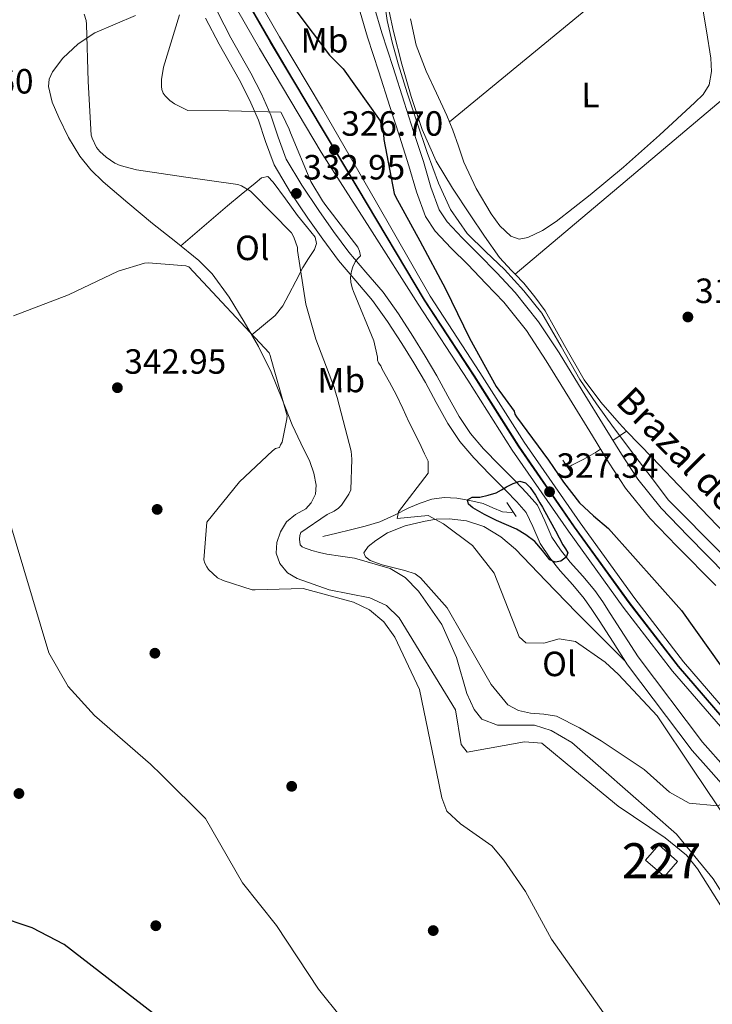
# Model space of a CAD drawing. Units: metres. Extents: x 573680 to 580614, y 4691809 to 4696511.
# Drawn here: x 574755 to 574953, y 4694068 to 4694350 of the extents above; entities that cross this region are included whole.
import ezdxf
from ezdxf.enums import TextEntityAlignment as Align

# ---------------------------------------------------------------- set-up
doc = ezdxf.new("R2010")
doc.units = ezdxf.units.M
doc.header["$MEASUREMENT"] = 0
for name, pattern in [('DGN Style 2', [86.8882, 52.13292, -34.75528]), ('DGN Style 3', [121.64348, 86.8882, -34.75528]), ('DGN Style 4', [139.1080082, 69.51056, -34.75528, 0.0868882, -34.75528])]:
    doc.linetypes.add(name, pattern=pattern)
for name, color, linetype, lineweight in [('Nivel 11', 7, 'Continuous', 0), ('Nivel 13', 7, 'Continuous', 0), ('Nivel 15', 7, 'Continuous', 0), ('Nivel 17', 7, 'Continuous', 0), ('Nivel 21', 7, 'Continuous', 0), ('Nivel 23', 7, 'Continuous', 0), ('Nivel 24', 7, 'Continuous', 0), ('Nivel 36', 7, 'Continuous', 0), ('Nivel 37', 7, 'Continuous', 0), ('Nivel 4', 7, 'Continuous', 0), ('Nivel 41', 7, 'Continuous', 0), ('Nivel 43', 7, 'Continuous', 0), ('Nivel 48', 7, 'Continuous', 0), ('Nivel 5', 7, 'Continuous', 0), ('Nivel 52', 7, 'Continuous', 0), ('Nivel 54', 7, 'Continuous', 0), ('Nivel 7', 7, 'Continuous', 0)]:
    doc.layers.add(name, color=color, linetype=linetype, lineweight=lineweight)
doc.styles.add('Style-Arial', font='txt')
doc.styles.add('Style-Arial Narrow', font='txt')
doc.styles.add('Style-Times New Roman', font='txt')

# ---------------------------------------------------------------- blocks, each defined once
blk = doc.blocks.new('5PATER_3')
at = {"layer": 'Nivel 7', "linetype": 'Continuous', "lineweight": 0}
h = blk.add_hatch(color=51, dxfattribs=at)
edge = h.paths.add_edge_path()
edge.add_ellipse((0.002102099359035492, 0.001674056053161621), major_axis=(-1.087196278330859, -1.119066497159124), ratio=0.9994222765909092, start_angle=0, end_angle=360)
blk = doc.blocks.new('5PERFI_5')
at = {"layer": 'Nivel 17', "linetype": 'Continuous', "lineweight": 0}
h = blk.add_hatch(color=7, dxfattribs=at)
edge = h.paths.add_edge_path()
edge.add_arc((-0.0003431960940361023, -0.002132944762706757), 1.559999999766158, 315.0000000018422, 675.0000000018422)

msp = doc.modelspace()

# ---------------------------------------------------------------- linework, layer by layer
at = {"layer": 'Nivel 11', "color": 142, "linetype": 'DGN Style 3', "lineweight": 13, "elevation": 319.92, "flags": 128}
msp.add_lwpolyline([(574924.4600000009, 4694229.309999999), (574928.3500000015, 4694231.989999998)], dxfattribs=at)
at = {"layer": 'Nivel 11', "color": 142, "linetype": 'DGN Style 3', "lineweight": 13}
for points in [[(574911.5399999991, 4694221.530000001, 321.4), (574912.7100000009, 4694222.260000002, 321.06), (574916.1000000015, 4694223.98, 320.31), (574919.4299999997, 4694225.850000001, 319.91), (574920.9100000001, 4694226.870000001, 319.91)], [(574841.4499999993, 4694201.850000001, 334.41), (574845.3999999985, 4694202.809999999, 333.21), (574849.3500000015, 4694203.77, 332.01), (574853.5500000007, 4694204.82, 331.3), (574857.7300000004, 4694206.039999999, 330.73), (574861.9299999997, 4694207.960000001, 329.6), (574866.0500000007, 4694210.100000001, 328.46), (574869.2800000012, 4694211.440000001, 327.67), (574872.6099999994, 4694212.539999999, 326.95), (574876.1700000018, 4694213.010000002, 326.76), (574879.75, 4694212.82, 326.54), (574883.5399999991, 4694212.199999999, 325.75), (574887.2699999996, 4694211.289999999, 324.97), (574890.0700000003, 4694210.109999999, 324.32), (574892.8399999999, 4694208.920000002, 323.75), (574895.3500000015, 4694208.73, 323.54), (574895.8900000006, 4694208.91, 323.52)]]:
    msp.add_polyline3d(points, dxfattribs=at)
at = {"layer": 'Nivel 13', "color": 4, "linetype": 'Continuous', "lineweight": 0, "extrusion": (-0.6398758720065891, 0.7610590678782198, 0.1065268211491477), "elevation": 3204793.714350765, "flags": 128}
msp.add_lwpolyline([(-3460978.248714041, -343028.1355205823), (-3461019.346567441, -343028.5277524486), (-3461060.103834797, -343028.9099270874)], dxfattribs=at)
at = {"layer": 'Nivel 13', "color": 4, "linetype": 'Continuous', "lineweight": 0}
for points in [[(574860.4400000013, 4694352.030000001, 320.17), (574861.6799999997, 4694346.23, 320.17), (574864.0399999991, 4694336.899999999, 320.17), (574866.7399999984, 4694327.670000002, 320.17), (574869.8200000003, 4694318.27, 320.17), (574873.8399999999, 4694309.239999998, 320.17), (574878.5599999987, 4694301.460000001, 320.21), (574883.5700000003, 4694293.879999999, 320.24), (574887.6999999993, 4694287.699999999, 320.24), (574892.0199999996, 4694281.66, 320.24), (574895.4499999993, 4694277.93, 320.24), (574896.4800000004, 4694276.879999999, 320.24)], [(574896.4800000004, 4694276.879999999, 320.24), (574898.9899999984, 4694274.300000001, 320.24), (574902.1400000006, 4694270.41, 320.21), (574905.0700000003, 4694266.359999999, 320.17), (574910.6099999994, 4694256.48, 320.14), (574916.2100000009, 4694246.649999999, 320.11), (574920.9699999988, 4694240.25, 320.06), (574926.1900000013, 4694234.23, 319.98), (574928.3500000015, 4694231.989999998, 319.92)], [(574928.3500000015, 4694231.989999998, 319.92), (574935.629999999, 4694224.41, 319.72), (574945.0700000003, 4694214.580000002, 319.47), (574958.8399999999, 4694200.23, 319.3), (574972.5899999999, 4694185.850000001, 319.21), (574981.9299999997, 4694175.109999999, 319.18), (574991.0199999996, 4694164.149999999, 319.15), (574999.7199999988, 4694154.699999999, 319.12), (575008.370000001, 4694145.210000001, 319.09), (575010.8200000003, 4694141.800000001, 319.02), (575013.1700000018, 4694138.300000001, 318.96), (575014.8599999994, 4694136.07, 318.96)]]:
    msp.add_polyline3d(points, dxfattribs=at)
at = {"layer": 'Nivel 15', "color": 1, "linetype": 'Continuous', "lineweight": 0, "extrusion": (-0.00193747541356647, -0.04675434090106455, 0.9989045388804323), "elevation": -220245.0000055841, "flags": 128}
msp.add_lwpolyline([(380086.1183628403, 4708740.608907655), (380089.7158423811, 4708745.096617643), (380095.2962329611, 4708740.608907651), (380091.70874485, 4708736.121611249), (380086.1183628403, 4708740.608907655)], dxfattribs=at)
at = {"layer": 'Nivel 21', "color": 1, "linetype": 'DGN Style 2', "lineweight": 0, "elevation": 322.54, "flags": 128}
msp.add_lwpolyline([(574912.870000001, 4694219.580000002), (574910.0899999999, 4694223.670000002)], dxfattribs=at)
at = {"layer": 'Nivel 21', "color": 1, "linetype": 'DGN Style 2', "lineweight": 0, "extrusion": (0.006905747427104905, -0.01042376970129042, 0.9999218247831615), "elevation": -44637.07219809874, "flags": 128}
msp.add_lwpolyline([(574880.8211560138, 4693997.313446622), (574878.1708048396, 4694001.313663952)], dxfattribs=at)
at = {"layer": 'Nivel 21', "color": 7, "linetype": 'DGN Style 3', "lineweight": 0}
for points in [[(574956.9400000013, 4694190.830000002, 320.44), (574945.8500000015, 4694202.09, 320.47), (574938.2800000012, 4694209.960000001, 320.62), (574931.5300000012, 4694218.260000002, 320.72), (574926.8599999994, 4694225.440000001, 320.7), (574922.2399999984, 4694232.899999999, 320.66), (574915.6600000001, 4694243.609999999, 320.6), (574909.0199999996, 4694254.390000001, 320.53), (574903.1900000013, 4694263.280000001, 320.56), (574896.4800000004, 4694271.68, 320.72), (574891.2100000009, 4694277.23, 320.94), (574885.9899999984, 4694282.620000001, 321.17), (574881.2800000012, 4694287.300000001, 321.35), (574876.9699999988, 4694291.82, 321.49), (574874.6999999993, 4694295.280000001, 321.56), (574872.3000000007, 4694301.800000001, 321.62), (574870.2100000009, 4694309.080000002, 321.62), (574867.4299999997, 4694317.629999999, 321.59), (574864.6900000013, 4694326.100000001, 321.56), (574861.5199999996, 4694336.010000002, 321.52), (574858.370000001, 4694345.899999999, 321.49), (574856.120000001, 4694353.300000001, 321.46)], [(574951.7600000016, 4694135.390000001, 328.18), (574947.0799999982, 4694140.649999999, 328.19), (574928.6000000015, 4694165.149999999, 327.7), (574924.4699999988, 4694171.620000001, 326.65), (574920.5, 4694177.82, 325.59), (574918.3900000006, 4694181.030000001, 325.44), (574916.2600000016, 4694184.100000001, 325.52), (574912.9600000009, 4694188.010000002, 325.38), (574909.3200000003, 4694192.039999999, 325.2), (574906.4299999997, 4694195.780000001, 324.78), (574903.5799999982, 4694199.859999999, 324.44), (574901.5100000016, 4694204.75, 324.69), (574899.620000001, 4694208.690000001, 325.01), (574896.9499999993, 4694211.77, 325.06), (574893.8399999999, 4694215.059999999, 325.14), (574889.2699999996, 4694219.609999999, 325.5), (574884.6000000015, 4694224.359999999, 325.84), (574880.6400000006, 4694229.050000001, 326.04), (574877.1799999997, 4694234.16, 326.23), (574873.9100000001, 4694240.149999999, 326.48), (574870.7899999991, 4694245.91, 326.74), (574867.4600000009, 4694251.510000002, 326.84), (574864.0300000012, 4694257.080000002, 327.06), (574859.9299999997, 4694263.379999999, 327.84), (574855.6700000018, 4694269.390000001, 328.79), (574850.8999999985, 4694275, 329.71), (574845.8999999985, 4694280.809999999, 330.64), (574841.4400000013, 4694286.850000001, 331.64), (574837.1700000018, 4694292.920000002, 332.56), (574832.2100000009, 4694300.25, 332.44), (574827.5100000016, 4694308.170000002, 331.41), (574825.0799999982, 4694314.800000001, 330.66), (574823.0599999987, 4694320.960000001, 329.94), (574820.4200000018, 4694326.77, 329.37), (574817.4899999984, 4694332.59, 328.85), (574814.6799999997, 4694337.57, 328.46), (574811.8099999987, 4694342.670000002, 328.21), (574807.9100000001, 4694350.080000002, 328.46)], [(575154.8099999987, 4693935.309999999, 327.29), (575137.8500000015, 4693950.120000001, 329.7), (575126.2300000004, 4693961.760000002, 329.15), (575089.2199999988, 4693995.41, 328.32), (575075.9699999988, 4694009.16, 328.74), (575066.4499999993, 4694018.57, 330.18), (575055.7899999991, 4694028.629999999, 330.6), (575045.4699999988, 4694037.18, 329.77), (575037.0100000016, 4694039.530000001, 328.53), (575032.0500000007, 4694043.219999999, 328.38), (575028.2399999984, 4694047.789999999, 328.32), (575025.6999999993, 4694056.050000001, 328.32), (575008.3399999999, 4694073.280000001, 329.98), (574982.9499999993, 4694100.350000001, 328.12), (574951.7600000016, 4694135.390000001, 328.18)]]:
    msp.add_polyline3d(points, dxfattribs=at)
at = {"layer": 'Nivel 21', "color": 7, "linetype": 'Continuous', "lineweight": 0}
for points in [[(574956.8200000003, 4694135.449999999, 328.18), (574950.0399999991, 4694143.07, 328.19), (574931.6400000006, 4694167.449999999, 327.7), (574927.6700000018, 4694173.66, 326.65), (574923.6900000013, 4694179.879999999, 325.59), (574921.5399999991, 4694183.16, 325.44), (574919.2800000012, 4694186.41, 325.52), (574915.8200000003, 4694190.510000002, 325.38), (574912.2399999984, 4694194.48, 325.2), (574909.4899999984, 4694198.030000001, 324.78), (574906.9200000018, 4694201.710000001, 324.44), (574904.9800000004, 4694206.309999999, 324.69), (574902.8299999982, 4694210.800000001, 325.01), (574899.7600000016, 4694214.32, 325.06), (574896.5599999987, 4694217.710000001, 325.14), (574891.9600000009, 4694222.289999999, 325.5), (574887.3999999985, 4694226.920000002, 325.84), (574883.6700000018, 4694231.350000001, 326.04), (574880.4299999997, 4694236.140000001, 326.23), (574877.25, 4694241.960000001, 326.48), (574874.0899999999, 4694247.789999999, 326.74), (574870.7100000009, 4694253.48, 326.84), (574867.2399999984, 4694259.120000001, 327.06), (574863.0799999982, 4694265.52, 327.84), (574858.6700000018, 4694271.719999999, 328.79), (574853.7899999991, 4694277.469999999, 329.71), (574848.879999999, 4694283.18, 330.64), (574844.5300000012, 4694289.07, 331.64), (574840.3000000007, 4694295.080000002, 332.56), (574835.4200000018, 4694302.289999999, 332.44), (574830.9600000009, 4694309.800000001, 331.41), (574828.6700000018, 4694316.039999999, 330.66), (574826.6099999994, 4694322.350000001, 329.94), (574823.8500000015, 4694328.420000002, 329.37), (574820.8500000015, 4694334.379999999, 328.85), (574817.9899999984, 4694339.43, 328.46), (574815.1499999985, 4694344.489999998, 328.21), (574811.2699999996, 4694351.859999999, 328.46)], [(574953.870000001, 4694187.809999999, 320.44), (574942.7600000016, 4694199.080000002, 320.47), (574935.0500000007, 4694207.100000001, 320.62), (574928.0399999991, 4694215.719999999, 320.72), (574923.2199999988, 4694223.129999999, 320.7), (574918.5700000003, 4694230.640000001, 320.66), (574911.9899999984, 4694241.359999999, 320.6), (574905.3900000006, 4694252.080000002, 320.53), (574899.6999999993, 4694260.75, 320.56), (574893.2300000004, 4694268.84, 320.72), (574888.1000000015, 4694274.25, 320.94), (574882.9200000018, 4694279.600000001, 321.17), (574878.1999999993, 4694284.280000001, 321.35), (574873.5799999982, 4694289.129999999, 321.49), (574870.8299999982, 4694293.330000002, 321.56), (574868.1999999993, 4694300.460000001, 321.62), (574866.0899999999, 4694307.82, 321.62), (574863.3399999999, 4694316.300000001, 321.59), (574860.5899999999, 4694324.780000001, 321.56), (574857.4200000018, 4694334.699999999, 321.52), (574854.25, 4694344.620000001, 321.49), (574852.0899999999, 4694351.760000002, 321.46)]]:
    msp.add_polyline3d(points, dxfattribs=at)
at = {"layer": 'Nivel 23', "color": 7, "linetype": 'DGN Style 4', "lineweight": 0}
msp.add_polyline3d([(574809.2100000009, 4694373.100000001, 327.12), (574826.3900000006, 4694343.199999999, 326.64), (574832.4600000009, 4694333.030000001, 326.57), (574851.4499999993, 4694301.25, 326.54), (574870.4400000013, 4694269.460000001, 326.71), (574884.6700000018, 4694247.699999999, 327.13), (574897.3500000015, 4694227.68, 327.13), (574913.3599999994, 4694204.559999999, 327.33), (574929.0399999991, 4694182.920000002, 327.33), (574943.0700000003, 4694164.68, 327.54), (574957.9800000004, 4694147.440000001, 327.54), (574968, 4694135.57, 327.41)], dxfattribs=at)
at = {"layer": 'Nivel 24', "color": 7, "linetype": 'DGN Style 4', "lineweight": 0}
msp.add_polyline3d([(574809.3500000015, 4694373.18, 327.12), (574826.5199999996, 4694343.27, 326.64), (574832.6000000015, 4694333.109999999, 326.57), (574851.5799999982, 4694301.330000002, 326.54), (574870.5700000003, 4694269.539999999, 326.71), (574884.8000000007, 4694247.780000001, 327.13), (574897.4800000004, 4694227.760000002, 327.13), (574913.4800000004, 4694204.649999999, 327.33), (574929.1700000018, 4694183.010000002, 327.33), (574943.1900000013, 4694164.780000001, 327.54), (574958.1000000015, 4694147.539999999, 327.54), (574968.1999999993, 4694135.57, 327.41)], dxfattribs=at)
at = {"layer": 'Nivel 24', "color": 7, "linetype": 'Continuous', "lineweight": 0}
for points in [[(574811.879999999, 4694374.66, 327.12), (574829.0500000007, 4694344.760000002, 326.64), (574841.3900000006, 4694324.120000001, 326.49), (574856.7699999996, 4694297.350000001, 326.6), (574872.1499999985, 4694270.580000002, 326.71), (574886.3900000006, 4694248.800000001, 327.13), (574899.0500000007, 4694228.809999999, 327.13), (574915.0300000012, 4694205.75, 327.33), (574930.6799999997, 4694184.140000001, 327.33), (574944.6600000001, 4694165.98, 327.54), (574959.5399999991, 4694148.760000002, 327.54), (574970.6600000001, 4694135.600000001, 327.39)], [(574806.129999999, 4694371.309999999, 327.12), (574823.3099999987, 4694341.390000001, 326.64), (574841, 4694311.789999999, 326.42), (574854.870000001, 4694290.059999999, 326.57), (574868.7300000004, 4694268.34, 326.71), (574882.9499999993, 4694246.59, 327.13), (574895.6400000006, 4694226.550000001, 327.13), (574911.6900000013, 4694203.379999999, 327.33), (574927.3999999985, 4694181.690000001, 327.33), (574941.4800000004, 4694163.390000001, 327.54), (574956.4299999997, 4694146.100000001, 327.54), (574965.3500000015, 4694135.539999999, 327.42)]]:
    msp.add_polyline3d(points, dxfattribs=at)
at = {"layer": 'Nivel 36', "color": 92, "linetype": 'Continuous', "lineweight": 0, "extrusion": (-9.68336893845223e-16, -0.006744610522632755, 0.9999772548557783), "elevation": -31342.54001828449, "flags": 128}
msp.add_lwpolyline([(574877.6799999997, 4694215.777389649), (574911.9400000013, 4694243.948030397), (574946.2100000009, 4694272.118671142)], dxfattribs=at)
at = {"layer": 'Nivel 36', "color": 92, "linetype": 'Continuous', "lineweight": 0}
for points in [[(574948.5799999982, 4694362.489999998, 319.16), (574951.2199999988, 4694346.420000002, 319.09), (574952.4800000004, 4694338.690000001, 318.93), (574952.620000001, 4694334.82, 318.83), (574951.9899999984, 4694331, 318.77), (574950.3000000007, 4694328.239999998, 318.73), (574947.8900000006, 4694325.940000001, 318.7), (574937.7699999996, 4694316.609999999, 318.5), (574927.4699999988, 4694307.510000002, 318.38), (574917.9600000009, 4694299.600000001, 318.38), (574908.2100000009, 4694291.899999999, 318.38), (574904.2600000016, 4694289.359999999, 318.38), (574900.0799999982, 4694287.350000001, 318.38), (574897.6600000001, 4694286.93, 318.46), (574895.2800000012, 4694287.739999998, 318.57), (574892.1099999994, 4694290.68, 318.69), (574889.6499999985, 4694294.140000001, 318.77), (574885.3599999994, 4694301.359999999, 318.77), (574881.7800000012, 4694308.859999999, 318.77), (574880.2199999988, 4694313.440000001, 318.8), (574878.6400000006, 4694318.010000002, 318.83), (574877.7899999991, 4694320.129999999, 318.83), (574876.9200000018, 4694322.23, 318.83), (574874, 4694328.59, 318.98), (574871.0300000012, 4694334.969999999, 319.15), (574868.1400000006, 4694342.34, 319.2), (574866.5500000007, 4694349.940000001, 319.21)], [(574787.8299999982, 4694350.84, 333.29), (574782.0199999996, 4694348.330000002, 334.41), (574776.2399999984, 4694345.91, 335.53), (574771.4499999993, 4694342.789999999, 336.59), (574767.0300000012, 4694338.68, 337.65), (574764.0700000003, 4694334.73, 338.17), (574763.1700000018, 4694332.670000002, 338.26), (574762.9299999997, 4694330.550000001, 338.29), (574764, 4694326.09, 338.14), (574765.9400000013, 4694321.66, 337.77), (574768.6999999993, 4694315.949999999, 336.94), (574771.9499999993, 4694310.59, 336.11), (574775.0899999999, 4694306.739999998, 335.8), (574778.6099999994, 4694303.289999999, 335.79), (574785.6700000018, 4694297.280000001, 336.4), (574792.75, 4694291.390000001, 337.45), (574799.3599999994, 4694286.170000002, 339.13), (574805.9400000013, 4694280.830000002, 340.46), (574809.7699999996, 4694276.940000001, 340.68), (574814.620000001, 4694270.34, 340.9), (574818.9299999997, 4694263.289999999, 341.04), (574823.0399999991, 4694256.16, 341.17), (574826.6700000018, 4694248.830000002, 341.23), (574829.6700000018, 4694241.300000001, 341.05), (574832.629999999, 4694233.789999999, 340.65), (574835.120000001, 4694228.580000002, 340.28), (574837.6799999997, 4694223.289999999, 339.76), (574838.8599999994, 4694219.940000001, 339.26), (574839.5399999991, 4694216.57, 338.73), (574839.3099999987, 4694214.010000002, 338.45), (574838.129999999, 4694211.449999999, 338.29), (574836.5599999987, 4694209.77, 338.23), (574833.620000001, 4694208.140000001, 338.18), (574831.0300000012, 4694206.07, 338.16), (574829.3200000003, 4694203.18, 338.15), (574828.2699999996, 4694200.120000001, 338.16), (574828.0799999982, 4694197.100000001, 338.21), (574829.1099999994, 4694194.109999999, 338.35), (574831.3200000003, 4694191.469999999, 338.64), (574834.1000000015, 4694189.82, 338.93), (574838.6700000018, 4694188.239999998, 339.25), (574843.25, 4694186.66, 339.57), (574854.9299999997, 4694184.289999999, 339.31), (574859.620000001, 4694182.129999999, 339.23), (574863.2699999996, 4694178.629999999, 339.15), (574879.4100000001, 4694152.260000002, 338.71)], [(574800.7699999996, 4694285.02, 339.42), (574807.4499999993, 4694290.699999999, 337.76), (574814.129999999, 4694296.379999999, 336.11), (574818.0599999987, 4694299.649999999, 335.37), (574822.0700000003, 4694302.899999999, 334.89), (574823.8999999985, 4694304.379999999, 334.73), (574825.7100000009, 4694304.82, 334.57), (574827.25, 4694303.16, 334.38), (574830.75, 4694298.379999999, 334.21), (574834.2300000004, 4694293.620000001, 334.13), (574836.7399999984, 4694290.530000001, 333.97), (574839.2199999988, 4694287.420000002, 333.81), (574839.5899999999, 4694285.68, 333.74), (574839.0300000012, 4694283.899999999, 333.68), (574837.3500000015, 4694281.350000001, 334.56), (574835.6999999993, 4694278.780000001, 335.79), (574833.6900000013, 4694274.91, 336.6), (574831.6700000018, 4694271.030000001, 337.39), (574830, 4694267.789999999, 337.9), (574827.8299999982, 4694265.02, 338.61), (574824.4499999993, 4694262.289999999, 339.86), (574821.0799999982, 4694259.559999999, 341.11)], [(574933.379999999, 4694135.199999999, 330.76), (574931.0700000003, 4694136.719999999, 330.8), (574921.0700000003, 4694143.420000002, 331.12), (574914.8399999999, 4694147.190000001, 331.69), (574908.3399999999, 4694150.460000001, 332.27), (574904.6400000006, 4694151.080000002, 332.52), (574900.8500000015, 4694151.350000001, 332.65), (574897.4499999993, 4694152.09, 332.65), (574894.379999999, 4694153.719999999, 332.65), (574889.620000001, 4694159.559999999, 332.67), (574885.9400000013, 4694165.879999999, 332.65), (574881.4899999984, 4694173.690000001, 332.49), (574877.0399999991, 4694181.5, 332.27), (574873.2300000004, 4694185.75, 332.24), (574869.4299999997, 4694190.010000002, 332.21), (574867.8399999999, 4694191.199999999, 332.22), (574864.9100000001, 4694192.16, 332.33), (574861.870000001, 4694192.949999999, 332.46), (574858.4200000018, 4694193.739999998, 332.62), (574854.9600000009, 4694195, 332.78), (574853.6799999997, 4694196.039999999, 332.8), (574853.1700000018, 4694197.18, 332.78), (574854.3900000006, 4694199.02, 332.68), (574856.5599999987, 4694200.760000002, 332.4), (574859.9200000018, 4694202.870000001, 331.77), (574864.9699999988, 4694204.879999999, 330.8), (574870.2600000016, 4694206.199999999, 329.84), (574873.9100000001, 4694206.789999999, 329.22), (574877.5500000007, 4694206.91, 328.62), (574882.5599999987, 4694206.379999999, 328.09), (574887.5399999991, 4694204.73, 327.92), (574892.4200000018, 4694201.800000001, 327.86), (574896.5599999987, 4694198.199999999, 327.85), (574905.2800000012, 4694189.149999999, 328.13), (574914.0300000012, 4694180.149999999, 328.17), (574920.9200000018, 4694173.280000001, 327.85), (574927.8000000007, 4694166.399999999, 327.53)], [(574879.4100000001, 4694152.260000002, 338.71), (574880.9800000004, 4694142.370000001, 338.12), (574882.7100000009, 4694140.190000001, 338.12), (574899.1400000006, 4694143.18, 336.68), (574904.1499999985, 4694142.789999999, 336.46), (574913.5700000003, 4694134.98, 336.46)], [(574913.5700000003, 4694134.98, 336.46), (574925.8999999985, 4694124.77, 336.47), (574939.4299999997, 4694115.68, 336.05), (574945.4699999988, 4694110.699999999, 335.89), (574948.6400000006, 4694106.850000001, 335.85), (574961.3200000003, 4694086.760000002, 335.86), (574966.4100000001, 4694077.68, 336.7), (574969.6099999994, 4694073.84, 337.05), (574977.3399999999, 4694067.440000001, 337.71)], [(574933.379999999, 4694135.199999999, 330.76), (574940.5899999999, 4694128.75, 330), (574946.2399999984, 4694125.620000001, 330), (574954.3500000015, 4694124.859999999, 330), (574959.370000001, 4694126.84, 328.17)]]:
    msp.add_polyline3d(points, dxfattribs=at)
at = {"layer": 'Nivel 4', "color": 30, "linetype": 'Continuous', "lineweight": 30, "flags": 128}
for points, elevation in [([(574833.7399999984, 4694352.280000001), (574843.3399999999, 4694339.539999999), (574847.3000000007, 4694335.580000002), (574857.8000000007, 4694320.760000002), (574858.8200000003, 4694316.82), (574858.9200000018, 4694315.379999999), (574861.8900000006, 4694299.989999998), (574862.25, 4694299.100000001), (574869.1900000013, 4694286.390000001), (574876.5199999996, 4694272.699999999), (574883.3999999985, 4694258.620000001), (574891.0100000016, 4694244.73), (574896.1700000018, 4694237.690000001), (574896.4200000018, 4694236.82), (574896.8999999985, 4694236.09), (574905.9899999984, 4694223.670000002), (574910.2899999991, 4694217.440000001), (574914.8900000006, 4694211.48), (574918.9200000018, 4694207.73), (574923.1799999997, 4694204.18), (574944.0300000012, 4694180.68), (574971.129999999, 4694142.690000001), (574979.1799999997, 4694135.690000001)], 325), ([(574891.0799999982, 4694214.359999999), (574892.5500000007, 4694215.210000001), (574894.0199999996, 4694216.059999999), (574895.8900000006, 4694217.039999999), (574897.8000000007, 4694217.690000001), (574899.4100000001, 4694217.219999999), (574900.8099999987, 4694215.859999999), (574902.2899999991, 4694213.690000001), (574903.5599999987, 4694211.48), (574904.25, 4694210.27), (574904.9299999997, 4694209.050000001), (574906.4600000009, 4694206.25), (574907.9699999988, 4694203.449999999), (574909.0500000007, 4694201.460000001), (574910.120000001, 4694199.48), (574910.879999999, 4694198.330000002), (574911.5599999987, 4694197.210000001), (574911.0399999991, 4694195.960000001), (574909.5399999991, 4694194.84), (574907.9200000018, 4694194.5), (574906.4100000001, 4694195.190000001), (574904.2699999996, 4694197.84), (574902.0899999999, 4694200.41), (574899.5300000012, 4694202.309999999), (574896.8099999987, 4694203.960000001), (574893.9800000004, 4694205.219999999), (574891.1400000006, 4694206.460000001), (574887.7199999988, 4694208.16), (574884.3599999994, 4694210.07), (574883.129999999, 4694211.140000001), (574882.7899999991, 4694212.309999999), (574884.1999999993, 4694213.140000001), (574886.3399999999, 4694213.080000002), (574888.7100000009, 4694213.719999999), (574891.0799999982, 4694214.359999999)], 325), ([(574920.1499999985, 4693900.449999999), (574887.5, 4693941.300000001), (574878.2899999991, 4693961.620000001), (574875.5500000007, 4693965.84), (574868.3399999999, 4693974.800000001), (574850.620000001, 4693993.98), (574834.0199999996, 4694015.629999999), (574815.2699999996, 4694042.77), (574792.6900000013, 4694065.699999999), (574767.4600000009, 4694085.190000001), (574758.3099999987, 4694089.93), (574748, 4694093.350000001), (574743.6700000018, 4694095.850000001), (574730, 4694113), (574712.0100000016, 4694132.379999999), (574711.5599999987, 4694132.800000001)], 350)]:
    msp.add_lwpolyline(points, dxfattribs=dict(at, elevation=elevation))
at = {"layer": 'Nivel 5', "color": 30, "linetype": 'Continuous', "lineweight": 0, "flags": 128}
for points, elevation in [([(574858.8500000015, 4694356.07), (574859.8500000015, 4694349.460000001), (574861.2699999996, 4694343.210000001), (574862.9800000004, 4694337.050000001), (574865.6000000015, 4694328.75), (574868.3000000007, 4694320.469999999), (574871.3099999987, 4694311.640000001), (574874.5, 4694302.870000001), (574878, 4694295.359999999), (574882.7600000016, 4694288.539999999), (574888.0599999987, 4694283.280000001), (574893.4499999993, 4694278.170000002), (574898.9899999984, 4694272.100000001), (574904.129999999, 4694265.690000001), (574909.620000001, 4694256.23), (574915.0100000016, 4694246.739999998), (574919.7199999988, 4694239.830000002), (574924.6099999994, 4694233.050000001), (574930.75, 4694224.960000001), (574936.8900000006, 4694216.859999999), (574940.2899999991, 4694212.34), (574955.7300000004, 4694196.77)], 320), ([(574773.1600000001, 4694351.190000001), (574773.6999999993, 4694349.370000001), (574773.8299999982, 4694348.379999999), (574774.25, 4694331.93), (574775.1400000006, 4694316.600000001), (574775.3999999985, 4694315.800000001), (574776.7100000009, 4694313.080000002), (574777.6700000018, 4694311.960000001), (574779.4899999984, 4694310.300000001), (574781.9600000009, 4694308.66), (574783.4899999984, 4694307.989999998), (574788.129999999, 4694306.68), (574802.25, 4694304.600000001), (574817.129999999, 4694302.52), (574818.1799999997, 4694302.100000001), (574820.7100000009, 4694300.57), (574821.4499999993, 4694299.93), (574832.4499999993, 4694288.699999999), (574833.1600000001, 4694287.420000002), (574834.1499999985, 4694284.5), (574834.2100000009, 4694283.640000001), (574836.5500000007, 4694268.34), (574839.4299999997, 4694258.300000001), (574844.8099999987, 4694244.280000001), (574844.9699999988, 4694243.379999999), (574845.5100000016, 4694241.620000001), (574849.5100000016, 4694226.23), (574849.7300000004, 4694223.989999998), (574849.4499999993, 4694215.219999999), (574848.8399999999, 4694213.940000001), (574846.7600000016, 4694210.84), (574845.8900000006, 4694210.010000002), (574844.6499999985, 4694209.109999999), (574842.6900000013, 4694208.149999999), (574835.1099999994, 4694202.969999999), (574834.8200000003, 4694202.170000002), (574834.7600000016, 4694201.109999999), (574834.9200000018, 4694199.510000002), (574835.5599999987, 4694198.940000001), (574836.3599999994, 4694198.52), (574837.5399999991, 4694198.140000001), (574838.3099999987, 4694197.879999999), (574840.4600000009, 4694197.330000002), (574842.629999999, 4694196.82), (574846.5399999991, 4694196.219999999), (574850.4699999988, 4694195.710000001), (574860.6999999993, 4694192.710000001), (574865, 4694190.16), (574868.8399999999, 4694186.199999999), (574875.5199999996, 4694176.73), (574879.6499999985, 4694167.300000001), (574882.6700000018, 4694156.960000001), (574884.7300000004, 4694152.399999999), (574886.9400000013, 4694149.629999999), (574891.379999999, 4694147.870000001), (574901.9800000004, 4694147.920000002), (574906.7600000016, 4694146.399999999), (574912.6600000001, 4694142.989999998), (574921.7199999988, 4694135.07)], 335), ([(574800.4600000009, 4694351), (574795.8200000003, 4694336.059999999), (574795.2399999984, 4694332.57), (574795.2399999984, 4694331.699999999), (574795.2399999984, 4694330.550000001)], 330), ([(574795.2399999984, 4694330.550000001), (574795.370000001, 4694329.719999999), (574795.7800000012, 4694328.600000001), (574796.3299999982, 4694327.830000002), (574797.6700000018, 4694326.550000001), (574799.0199999996, 4694325.620000001), (574802.7899999991, 4694323.699999999), (574814.4100000001, 4694323.539999999), (574829.379999999, 4694323.16), (574829.9299999997, 4694322.330000002), (574831.8500000015, 4694318.390000001), (574832.2300000004, 4694317.27), (574838.0500000007, 4694303.420000002), (574841.3200000003, 4694297.82), (574842.3399999999, 4694296.539999999), (574851.4299999997, 4694284.57), (574851.9100000001, 4694283.420000002), (574852.1999999993, 4694282.140000001), (574851.4299999997, 4694281.370000001), (574850.6900000013, 4694280.379999999), (574849.9899999984, 4694279), (574849.6099999994, 4694277.719999999), (574849.379999999, 4694276.059999999), (574849.4100000001, 4694274.460000001), (574849.8900000006, 4694272.66), (574850.2100000009, 4694271.899999999), (574856.0100000016, 4694257.82), (574857.129999999, 4694253.18), (574857.129999999, 4694252.309999999), (574857.4100000001, 4694251.539999999), (574857.9899999984, 4694250.649999999), (574858.4100000001, 4694249.719999999), (574860.4699999988, 4694245.989999998), (574862.5300000012, 4694242.260000002), (574864.3599999994, 4694238.460000001), (574866.0899999999, 4694234.620000001), (574867.870000001, 4694231.120000001), (574869.6099999994, 4694227.609999999), (574870.5700000003, 4694225.52), (574871.5399999991, 4694223.420000002), (574871.5399999991, 4694220.010000002), (574863.0700000003, 4694208.93), (574862.75, 4694207.050000001), (574871.5399999991, 4694207.890000001), (574876, 4694205.489999998), (574884.2300000004, 4694199.300000001), (574890.4499999993, 4694191.350000001), (574897.6400000006, 4694173.210000001), (574899.5700000003, 4694171.460000001), (574904.7199999988, 4694171.359999999), (574909.0700000003, 4694172.59), (574913.7100000009, 4694171.84), (574922.25, 4694165.969999999), (574926.0399999991, 4694162.420000002), (574937.1400000006, 4694150.550000001), (574947.3299999982, 4694135.34)], 330), ([(574752.9699999988, 4694264.989999998), (574768.6499999985, 4694271), (574782.9200000018, 4694277.719999999), (574790.4100000001, 4694280.059999999), (574791.5599999987, 4694280.120000001), (574802.25, 4694279.289999999), (574803.1400000006, 4694278.940000001), (574826.0500000007, 4694254.390000001), (574826.370000001, 4694253.66), (574826.6900000013, 4694252.57), (574831.2100000009, 4694236.41), (574831.1400000006, 4694235.539999999), (574829.8000000007, 4694228.859999999), (574829.3500000015, 4694228.09), (574829.0300000012, 4694227.32), (574827.9400000013, 4694227.030000001), (574827.0100000016, 4694226.359999999), (574817.6099999994, 4694217.5), (574808.2300000004, 4694205.98), (574807.370000001, 4694195.16), (574807.6499999985, 4694194.199999999), (574808.2300000004, 4694193.18), (574808.7699999996, 4694192.469999999), (574811.3299999982, 4694190.039999999), (574812.8999999985, 4694189.27), (574821.25, 4694186.649999999), (574822.0500000007, 4694186.620000001), (574828.9100000001, 4694186.82), (574835.7699999996, 4694187.02), (574850.25, 4694183.129999999), (574854.75, 4694180.93), (574858.879999999, 4694177.43), (574862.0799999982, 4694173.100000001), (574869.120000001, 4694158.09), (574873.9699999988, 4694134.550000001)], 340), ([(574715.2100000009, 4694222.010000002), (574730.4100000001, 4694221.98), (574732.8000000007, 4694221.52), (574735.1700000018, 4694220.989999998), (574737.8599999994, 4694220.16), (574740.5300000012, 4694219.25), (574748.2699999996, 4694212.219999999), (574751.2199999988, 4694208.129999999), (574763.0199999996, 4694168.640000001), (574768.5500000007, 4694158.949999999), (574776.1499999985, 4694150.710000001), (574792.120000001, 4694136.780000001), (574795.2399999984, 4694133.699999999)], 345), ([(574944, 4693944.219999999), (574917.1099999994, 4693982.809999999), (574893.4400000013, 4694006.539999999), (574874.5, 4694032.379999999), (574859.9600000009, 4694047.809999999), (574840.1900000013, 4694072.449999999), (574828.1799999997, 4694090.649999999), (574818.4600000009, 4694102.84), (574807.8900000006, 4694121.25), (574795.2399999984, 4694133.699999999)], 345), ([(574928.6499999985, 4694055.969999999), (574906.8599999994, 4694086.690000001), (574899.4600000009, 4694100.359999999), (574893.2199999988, 4694109.359999999), (574889.7899999991, 4694113.43), (574880.8099999987, 4694119.73), (574876.9499999993, 4694123.359999999), (574875.4800000004, 4694127.18), (574873.9699999988, 4694134.550000001)], 340), ([(575006.379999999, 4694055.899999999), (574996.6900000013, 4694068.420000002), (574992.4699999988, 4694071.59), (574977.6700000018, 4694077.23), (574968.8099999987, 4694082.300000001), (574961.9200000018, 4694090.149999999), (574953.0899999999, 4694103.93), (574942.6499999985, 4694116.780000001), (574921.7199999988, 4694135.07)], 335), ([(575015.1400000006, 4694066), (575017.3099999987, 4694069.5), (575016.4600000009, 4694073.440000001), (575013.1099999994, 4694077.289999999), (575002.0399999991, 4694086.559999999), (574998.5399999991, 4694082.949999999), (574984.8900000006, 4694089.080000002), (574976.6999999993, 4694090.580000002), (574974.5899999999, 4694092.68), (574975.7600000016, 4694094.030000001), (574976.5899999999, 4694097.780000001), (574975.3599999994, 4694099.960000001), (574965.5300000012, 4694111.98), (574957.879999999, 4694119.600000001), (574947.3299999982, 4694135.34)], 330)]:
    msp.add_lwpolyline(points, dxfattribs=dict(at, elevation=elevation))
at = {"layer": 'Nivel 52', "color": 1, "linetype": 'Continuous', "lineweight": 0}
msp.add_3dface([(574933.7600000016, 4694109.34, 339.28), (574939.1600000001, 4694104.629999999, 339.07), (574942.9299999997, 4694108.960000001, 339.28), (574937.5399999991, 4694113.670000002, 339.49)], dxfattribs=at)
at = {"layer": 'Nivel 54', "color": 8, "linetype": 'Continuous', "lineweight": 0}
for points in [[(575083.5100000016, 4694022, 327.13), (575064.3299999982, 4694040.760000002, 327.13), (575044.9299999997, 4694058.890000001, 327.13), (575027.75, 4694076.280000001, 327.13), (575009.129999999, 4694093.52, 327.13), (574993.4299999997, 4694110.550000001, 327.13), (574974.9800000004, 4694130.469999999, 327.33), (574970.6600000001, 4694135.600000001, 327.39), (574959.5399999991, 4694148.760000002, 327.54), (574944.6600000001, 4694165.98, 327.54), (574930.6799999997, 4694184.140000001, 327.33), (574915.0300000012, 4694205.75, 327.33), (574899.0500000007, 4694228.809999999, 327.13), (574886.3900000006, 4694248.800000001, 327.13), (574872.1499999985, 4694270.580000002, 326.71), (574856.7699999996, 4694297.350000001, 326.6), (574841.3900000006, 4694324.120000001, 326.49), (574829.0500000007, 4694344.760000002, 326.64), (574811.879999999, 4694374.66, 327.12)], [(574806.129999999, 4694371.309999999, 327.12), (574823.3099999987, 4694341.390000001, 326.64), (574841, 4694311.789999999, 326.42), (574854.870000001, 4694290.059999999, 326.57), (574868.7300000004, 4694268.34, 326.71), (574882.9499999993, 4694246.59, 327.13), (574895.6400000006, 4694226.550000001, 327.13), (574911.6900000013, 4694203.379999999, 327.33), (574927.3999999985, 4694181.690000001, 327.33), (574941.4800000004, 4694163.390000001, 327.54), (574956.4299999997, 4694146.100000001, 327.54), (574965.3500000015, 4694135.539999999, 327.42), (574971.9200000018, 4694127.760000002, 327.33), (574990.4299999997, 4694107.780000001, 327.13), (575006.2300000004, 4694090.629999999, 327.13), (575024.8999999985, 4694073.330000002, 327.13), (575042.0799999982, 4694055.949999999, 327.13), (575061.5100000016, 4694037.800000001, 327.13), (575080.6700000018, 4694019.059999999, 327.13)]]:
    msp.add_polyline3d(points, dxfattribs=at)

# ---------------------------------------------------------------- block references
at = {"layer": 'Nivel 17', "color": 7, "linetype": 'Continuous', "lineweight": 0}
for p in [(574794.0399999991, 4694209.609999999, 342.3), (574793.3900000006, 4694168.489999998, 343.34), (574832.5300000012, 4694130.43, 343.13), (574754.4899999984, 4694128.370000001, 346.65), (574793.6499999985, 4694090.57, 347.27), (574873.0300000012, 4694089.18, 342.3)]:
    msp.add_blockref('5PERFI_5', p, dxfattribs=at)
at = {"layer": 'Nivel 7', "color": 51, "linetype": 'Continuous', "lineweight": 0}
for p in [(574844.7399999984, 4694312.469999999, 326.7), (574833.8599999994, 4694299.960000001, 332.95), (574945.8900000006, 4694264.629999999, 318.27), (574782.6600000001, 4694244.41, 342.95), (574906.3099999987, 4694214.649999999, 327.34)]:
    msp.add_blockref('5PATER_3', p, dxfattribs=at)

# ---------------------------------------------------------------- texts
at = {"layer": 'Nivel 37', "color": 92, "linetype": 'Continuous', "lineweight": 0, "style": 'Style-Arial Narrow'}
for s, p in [('Mb', (574841.9078891501, 4694343.740400378, 324.74)), ('L', (574918.0062988512, 4694328.116050027, 318.72)), ('Ol', (574821.2316877022, 4694284.407648079, 337.5)), ('Mb', (574846.7078891508, 4694246.580400378, 334.15)), ('Ol', (574909.1016877033, 4694165.43764808, 330.73))]:
    msp.add_text(s, height=6.99996, rotation=0.4385055650035672, dxfattribs=at).set_placement(p, align=Align.MIDDLE_CENTER)
at = {"layer": 'Nivel 41', "color": 7, "linetype": 'Continuous', "lineweight": 0, "style": 'Style-Arial'}
for s, p in [('342.60', (574729.5100000016, 4694328.539999999, 342.6)), ('326.70', (574846.7300000004, 4694316.469999999, 326.7)), ('332.95', (574835.8500000015, 4694303.960000001, 332.95)), ('318.27', (574947.9400000013, 4694268.629999999, 318.27)), ('342.95', (574784.6499999985, 4694248.41, 342.95)), ('327.34', (574908.3000000007, 4694218.649999999, 327.34))]:
    msp.add_text(s, height=6.99996, dxfattribs=at).set_placement(p)
at = {"layer": 'Nivel 43', "color": 4, "linetype": 'Continuous', "lineweight": 0, "style": 'Style-Times New Roman'}
msp.add_text('Brazal del Torco', height=7.5, rotation=314.4151222185669, dxfattribs=at).set_placement((574924.879999999, 4694240.129999999, 319.8))
at = {"layer": 'Nivel 48', "color": 1, "linetype": 'Continuous', "lineweight": 0, "style": 'Style-Arial Narrow'}
msp.add_text('227', height=9.99996, dxfattribs=at).set_placement((574938.3446221054, 4694109.149979997, 336.49), align=Align.MIDDLE_CENTER)

doc.saveas('drawing.dxf')
